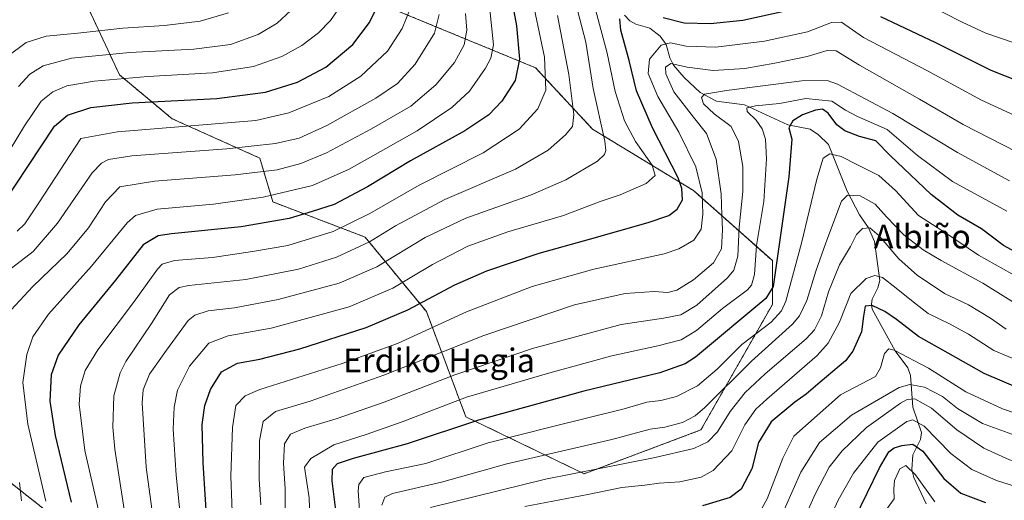
# Model space of a CAD drawing. Units: metres. Extents: x 589846 to 593268, y 4770665 to 4773024.
# Drawn here: x 590898 to 591230, y 4772031 to 4772193 of the extents above; entities that cross this region are included whole.
import ezdxf
from ezdxf.enums import TextEntityAlignment as Align

# ---------------------------------------------------------------- set-up
doc = ezdxf.new("R2010")
doc.units = ezdxf.units.M
doc.header["$MEASUREMENT"] = 0
doc.linetypes.add('TRAZOS', pattern=[0.75, 0.5, -0.25])
for name, color, linetype, lineweight in [('Arbolado forestal', 92, 'TRAZOS', 0), ('Arbolado forestal CxS', 92, 'Continuous', 0), ('Corriente natural lineal', 142, 'Continuous', 13), ('Curva de nivel maestra', 36, 'Continuous', 30), ('Curva de nivel normal', 36, 'Continuous', 0), ('Pastizal CxS', 92, 'Continuous', 0), ('Texto cartográfico', 19, 'Continuous', 0)]:
    doc.layers.add(name, color=color, linetype=linetype, lineweight=lineweight)
doc.styles.add('Arial', font='txt', dxfattribs={"height": 0.2})

# ---------------------------------------------------------------- blocks, each defined once
blk = doc.blocks.new('*U165')
at = {"layer": 'Curva de nivel normal', "color": 36, "linetype": 'Continuous', "lineweight": 0}
blk.add_polyline3d([(591241.13, 4772093, 840), (591223.13, 4772104.11, 840), (591209.13, 4772111.79, 840), (591203.01, 4772115.39, 840), (591196.47, 4772120.47, 840), (591190.64, 4772126.49, 840), (591186.79, 4772130.78, 840), (591181.74, 4772133.62, 840), (591177.5, 4772133.8, 840), (591175.39, 4772131.81, 840), (591170.15, 4772117.75, 840), (591166.74, 4772108.12, 840), (591163.7, 4772098.29, 840), (591161.31, 4772093.05, 840), (591158.94, 4772090.25, 840), (591145.04, 4772077.7, 840), (591129.34, 4772062.06, 840), (591126.07, 4772059.27, 840), (591121.76, 4772057.01, 840), (591115.78, 4772055.48, 840), (591110.79, 4772054.77, 840), (591097.91, 4772051.32, 840), (591062.42, 4772043.08, 840), (591040.35, 4772036.86, 840), (591023.77, 4772032.98, 840), (591021.24, 4772031.84, 840), (591020.2, 4772029.09, 840)], dxfattribs=at)
blk = doc.blocks.new('*U166')
at = {"layer": 'Curva de nivel normal', "color": 36, "linetype": 'Continuous', "lineweight": 0}
blk.add_polyline3d([(591324.4, 4772027.72, 820), (591317.22, 4772032.54, 820), (591312.84, 4772036.78, 820), (591308.98, 4772042.38, 820), (591301.95, 4772049.4, 820), (591296.73, 4772052.71, 820), (591290.18, 4772053.81, 820), (591281.06, 4772052.29, 820), (591269.76, 4772052.06, 820), (591253.33, 4772054.9, 820), (591238.76, 4772058.62, 820), (591229.8, 4772061.61, 820), (591217.46, 4772067.36, 820), (591204.8, 4772075.38, 820), (591193.27, 4772081.5, 820), (591191.38, 4772081.89, 820), (591189.96, 4772080.3, 820), (591188.64, 4772075.55, 820), (591186.88, 4772072.58, 820), (591175.14, 4772066.34, 820), (591159.36, 4772052.44, 820), (591155.63, 4772044.94, 820), (591150.34, 4772031.23, 820), (591146.9, 4772024.93, 820)], dxfattribs=at)
blk = doc.blocks.new('*U169')
at = {"layer": 'Curva de nivel normal', "color": 36, "linetype": 'Continuous', "lineweight": 0}
blk.add_polyline3d([(591029.99, 4772197.32, 920), (591027.03, 4772190.16, 920), (591022.14, 4772182.53, 920), (591013.14, 4772174, 920), (591002.29, 4772167.14, 920), (590988.75, 4772161.62, 920), (590977.62, 4772159.06, 920), (590930.97, 4772155.27, 920), (590918.57, 4772152.94, 920), (590904.64, 4772131.6, 920), (590899.6, 4772124.12, 920), (590897.09, 4772121.69, 920)], dxfattribs=at)
blk = doc.blocks.new('*U172')
at = {"layer": 'Curva de nivel normal', "color": 36, "linetype": 'Continuous', "lineweight": 0}
for points in [[(591048.48, 4772195.27, 910), (591048.86, 4772189.65, 910), (591048.03, 4772184.68, 910), (591044.69, 4772178.63, 910), (591038.48, 4772171.07, 910), (591030.04, 4772163.96, 910), (591016.7, 4772156.24, 910), (591001.47, 4772148.16, 910), (590992.81, 4772144.59, 910), (590984.8, 4772142.44, 910), (590970.68, 4772140.71, 910), (590943.45, 4772138.62, 910), (590931.66, 4772136.7, 910), (590926.84, 4772131.64, 910), (590921.15, 4772122.85, 910), (590913.92, 4772114.17, 910), (590902.31, 4772102.94, 910), (590895.07, 4772095.14, 910)], [(590897.8, 4772036.73, 910), (590898.5, 4772030.5, 910)]]:
    blk.add_polyline3d(points, dxfattribs=at)
blk = doc.blocks.new('*U174')
at = {"layer": 'Curva de nivel normal', "color": 36, "linetype": 'Continuous', "lineweight": 0}
blk.add_polyline3d([(591039.53, 4772194.89, 915), (591037.99, 4772188.56, 915), (591031.44, 4772178.1, 915), (591025.46, 4772171.54, 915), (591018.14, 4772166.6, 915), (591001.67, 4772157.41, 915), (590992.25, 4772153.14, 915), (590984.33, 4772151.28, 915), (590967.83, 4772149.49, 915), (590935.72, 4772147.16, 915), (590927.91, 4772145.84, 915), (590925.54, 4772144.61, 915), (590922.42, 4772141.41, 915), (590910.63, 4772124.37, 915), (590902.48, 4772114.76, 915), (590894.15, 4772108.38, 915)], dxfattribs=at)
blk = doc.blocks.new('*U175')
at = {"layer": 'Curva de nivel normal', "color": 36, "linetype": 'Continuous', "lineweight": 0}
blk.add_polyline3d([(591315.4, 4772024.61, 815), (591307.62, 4772030.89, 815), (591303.05, 4772037.07, 815), (591297.81, 4772042.58, 815), (591291.75, 4772046.07, 815), (591288.14, 4772046.67, 815), (591281.32, 4772045.48, 815), (591272.32, 4772044.92, 815), (591259.56, 4772046.21, 815), (591240.4, 4772050.36, 815), (591223.12, 4772056.71, 815), (591214.64, 4772061.81, 815), (591209.61, 4772065.76, 815), (591203.5, 4772069.02, 815), (591198.57, 4772069.84, 815), (591194.87, 4772068.82, 815), (591178.85, 4772059.48, 815), (591168.06, 4772050.27, 815), (591161.75, 4772040.29, 815), (591153.9, 4772022.68, 815)], dxfattribs=at)
blk = doc.blocks.new('*U177')
at = {"layer": 'Curva de nivel normal', "color": 36, "linetype": 'Continuous', "lineweight": 0}
blk.add_polyline3d([(590887.44, 4772137.57, 930), (590899.5, 4772157.3, 930), (590905.13, 4772165.6, 930), (590909.07, 4772168.77, 930), (590913.84, 4772170.84, 930), (590923.01, 4772172.42, 930), (590941.21, 4772173.9, 930), (590962.99, 4772175.14, 930), (590976.81, 4772177.35, 930), (590986.47, 4772180.75, 930), (590993.14, 4772184.42, 930), (590998.8, 4772188.74, 930), (591002.9, 4772192.91, 930), (591005.86, 4772197.26, 930)], dxfattribs=at)
blk = doc.blocks.new('*U180')
at = {"layer": 'Curva de nivel normal', "color": 36, "linetype": 'Continuous', "lineweight": 0}
blk.add_polyline3d([(591231.03, 4772088.51, 835), (591225.75, 4772092.3, 835), (591218.32, 4772096.8, 835), (591210.26, 4772100.61, 835), (591206.45, 4772103.2, 835), (591201.14, 4772106.69, 835), (591194.8, 4772112.38, 835), (591188.13, 4772120.13, 835), (591185.01, 4772122.75, 835), (591182.52, 4772122.62, 835), (591180.51, 4772120.59, 835), (591178.54, 4772116.53, 835), (591174.78, 4772110.26, 835), (591171.02, 4772101.23, 835), (591168.73, 4772093.09, 835), (591166.35, 4772088.38, 835), (591163.56, 4772085.32, 835), (591149.67, 4772073.46, 835), (591142.88, 4772067.19, 835), (591137.82, 4772060.73, 835), (591133.6, 4772053.85, 835), (591130.35, 4772050.45, 835), (591125.59, 4772048.21, 835), (591111.97, 4772045.05, 835), (591075.53, 4772037.88, 835), (591036.62, 4772028.34, 835)], dxfattribs=at)
blk = doc.blocks.new('*U183')
at = {"layer": 'Curva de nivel normal', "color": 36, "linetype": 'Continuous', "lineweight": 0}
blk.add_polyline3d([(590893.88, 4772180.8, 940), (590900.04, 4772185.43, 940), (590906.79, 4772187.57, 940), (590917.55, 4772188.6, 940), (590932.71, 4772190.28, 940), (590946.82, 4772191.16, 940), (590958.82, 4772192.62, 940), (590968.47, 4772195.42, 940)], dxfattribs=at)
blk = doc.blocks.new('*U187')
at = {"layer": 'Curva de nivel normal', "color": 36, "linetype": 'Continuous', "lineweight": 0}
blk.add_polyline3d([(590897.53, 4772170.6, 935), (590901.37, 4772174.71, 935), (590905.85, 4772177.59, 935), (590915.38, 4772180.12, 935), (590935.08, 4772182.09, 935), (590956.71, 4772183.17, 935), (590969.14, 4772184.79, 935), (590978.47, 4772188.1, 935), (590984.81, 4772192, 935), (590989.47, 4772196.24, 935)], dxfattribs=at)
blk = doc.blocks.new('*U200')
at = {"layer": 'Curva de nivel normal', "color": 36, "linetype": 'Continuous', "lineweight": 0}
blk.add_polyline3d([(591086.35, 4772195.93, 885), (591089.05, 4772185.57, 885), (591091.63, 4772169.83, 885), (591095.55, 4772152.12, 885), (591095.8, 4772148.94, 885), (591095.41, 4772147.55, 885), (591093.08, 4772145.34, 885), (591082.29, 4772139.03, 885), (591070.41, 4772133.87, 885), (591048.6, 4772126.1, 885), (591034.87, 4772119.5, 885), (591018.46, 4772109.63, 885), (591005.83, 4772104.1, 885), (590985.18, 4772098.54, 885), (590970.47, 4772095.74, 885), (590961.56, 4772094.73, 885), (590957.07, 4772093.27, 885), (590954.82, 4772091.44, 885), (590947.48, 4772081.51, 885), (590941.7, 4772073.34, 885), (590939.61, 4772068.02, 885), (590939.23, 4772063.63, 885), (590940.63, 4772041.94, 885), (590943.22, 4772022.94, 885)], dxfattribs=at)
blk = doc.blocks.new('*U201')
at = {"layer": 'Curva de nivel normal', "color": 36, "linetype": 'Continuous', "lineweight": 0}
blk.add_polyline3d([(591167.69, 4772016.25, 805), (591174.32, 4772030.78, 805), (591179.53, 4772039.95, 805), (591187.7, 4772050.34, 805), (591197.47, 4772057.31, 805), (591199.57, 4772057.94, 805), (591203.37, 4772055.84, 805), (591212.33, 4772046.5, 805), (591219.48, 4772041.12, 805), (591227.8, 4772037.38, 805), (591238.13, 4772034.12, 805), (591245.8, 4772032.86, 805), (591255.72, 4772032.29, 805), (591267.76, 4772030.86, 805), (591276.53, 4772030.92, 805), (591282.42, 4772032.12, 805), (591285.16, 4772032.17, 805), (591288.24, 4772029.88, 805)], dxfattribs=at)
blk = doc.blocks.new('*U208')
at = {"layer": 'Curva de nivel normal', "color": 36, "linetype": 'Continuous', "lineweight": 0}
blk.add_polyline3d([(591232.23, 4772138.68, 860), (591214.59, 4772148.26, 860), (591192.75, 4772161.44, 860), (591174.07, 4772171.32, 860), (591170.6, 4772172.62, 860), (591162, 4772172.49, 860), (591136.6, 4772169.26, 860), (591129.2, 4772167.98, 860), (591128.17, 4772166.79, 860), (591128.8, 4772164.7, 860), (591132.4, 4772161.34, 860), (591138.13, 4772157.01, 860), (591140.71, 4772151.93, 860), (591142.15, 4772143.5, 860), (591142.16, 4772135.08, 860), (591140.9, 4772123.03, 860), (591140.48, 4772113.28, 860), (591139.04, 4772108.54, 860), (591136.99, 4772105.88, 860), (591126.56, 4772096.68, 860), (591121.21, 4772093.42, 860), (591115.36, 4772092.28, 860), (591101.01, 4772090.12, 860), (591071.14, 4772082.03, 860), (591044.81, 4772073.16, 860), (591020.97, 4772063.86, 860), (591004.75, 4772058.25, 860), (590994.14, 4772055.13, 860), (590989.4, 4772053.03, 860), (590987.31, 4772049.85, 860), (590987.02, 4772043.24, 860), (590987.52, 4772034.61, 860), (590987.42, 4772017.27, 860)], dxfattribs=at)
blk = doc.blocks.new('*U210')
at = {"layer": 'Curva de nivel normal', "color": 36, "linetype": 'Continuous', "lineweight": 0}
blk.add_polyline3d([(591233.96, 4772160.81, 870), (591222.72, 4772166, 870), (591204.46, 4772175.87, 870), (591182.89, 4772187.15, 870), (591175.45, 4772192.25, 870), (591172.05, 4772192.2, 870), (591163.93, 4772189.09, 870), (591149.44, 4772185.91, 870), (591133, 4772183.8, 870), (591122.93, 4772184.16, 870), (591117.66, 4772185.33, 870), (591114.57, 4772184.56, 870), (591110.62, 4772179.84, 870), (591110.18, 4772174.97, 870), (591113.36, 4772167.18, 870), (591120.56, 4772155.12, 870), (591126.29, 4772143.45, 870), (591128.37, 4772134.58, 870), (591128.58, 4772127.37, 870), (591128.03, 4772122.35, 870), (591125.58, 4772118.66, 870), (591120.5, 4772115.7, 870), (591115.53, 4772114.06, 870), (591091.84, 4772108.88, 870), (591071, 4772102.97, 870), (591048.79, 4772094.47, 870), (591025.53, 4772083.72, 870), (591006.81, 4772076.92, 870), (590979.04, 4772068.17, 870), (590974.03, 4772065.98, 870), (590970.85, 4772062.72, 870), (590969.76, 4772055.33, 870), (590969.25, 4772038.86, 870), (590969.85, 4772020.89, 870)], dxfattribs=at)
blk = doc.blocks.new('*U213')
at = {"layer": 'Curva de nivel normal', "color": 36, "linetype": 'Continuous', "lineweight": 0}
blk.add_polyline3d([(590925.77, 4772021.94, 895), (590919.92, 4772047.61, 895), (590918.01, 4772063.27, 895), (590918.44, 4772069.27, 895), (590920.02, 4772074.61, 895), (590924.34, 4772081.61, 895), (590936.32, 4772097.55, 895), (590944.4, 4772108.89, 895), (590945.99, 4772110.53, 895), (590950.13, 4772111.78, 895), (590962.99, 4772112.75, 895), (590976.55, 4772114.78, 895), (590988.49, 4772116.86, 895), (591003.81, 4772121.6, 895), (591016.14, 4772127.64, 895), (591032.81, 4772137.17, 895), (591054.47, 4772148.12, 895), (591066.53, 4772156.12, 895), (591072.84, 4772163.03, 895), (591075.58, 4772169.32, 895), (591075.1, 4772180.44, 895), (591070.32, 4772203.62, 895)], dxfattribs=at)
blk = doc.blocks.new('*U226')
at = {"layer": 'Curva de nivel normal', "color": 36, "linetype": 'Continuous', "lineweight": 0}
blk.add_polyline3d([(591079.5, 4772194.6, 890), (591083.41, 4772174.65, 890), (591085.07, 4772161.15, 890), (591084.57, 4772156.99, 890), (591082.28, 4772154.25, 890), (591076.33, 4772149.07, 890), (591065.36, 4772142.65, 890), (591041.47, 4772132.33, 890), (591024.81, 4772123.44, 890), (591016.08, 4772118.1, 890), (591004.89, 4772112.92, 890), (590992.09, 4772108.87, 890), (590974.25, 4772105.38, 890), (590955.04, 4772103.28, 890), (590951.73, 4772102.66, 890), (590948.54, 4772100.15, 890), (590942.38, 4772090.53, 890), (590933.74, 4772077.66, 890), (590931.8, 4772073.82, 890), (590929.72, 4772066.01, 890), (590929.32, 4772055.4, 890), (590929.98, 4772048, 890), (590934.24, 4772021.11, 890)], dxfattribs=at)
blk = doc.blocks.new('*U227')
at = {"layer": 'Curva de nivel normal', "color": 36, "linetype": 'Continuous', "lineweight": 0}
blk.add_polyline3d([(591206.92, 4772030.18, 795), (591200.45, 4772039.3, 795), (591197.2, 4772042.54, 795), (591195.12, 4772041.36, 795), (591193.4, 4772037.4, 795), (591193.12, 4772034.46, 795), (591193.27, 4772031.24, 795), (591190.83, 4772027.94, 795)], dxfattribs=at)
blk = doc.blocks.new('*U228')
at = {"layer": 'Curva de nivel normal', "color": 36, "linetype": 'Continuous', "lineweight": 0}
blk.add_polyline3d([(591231.29, 4772128.44, 855), (591212.94, 4772138.41, 855), (591201.07, 4772147.21, 855), (591190.86, 4772156, 855), (591180.82, 4772160.47, 855), (591176.8, 4772162.56, 855), (591172.14, 4772165.57, 855), (591163.39, 4772166.51, 855), (591154.47, 4772164.83, 855), (591146.39, 4772164.06, 855), (591143.42, 4772163.4, 855), (591143.58, 4772162.12, 855), (591146.68, 4772159.13, 855), (591148.6, 4772156.27, 855), (591149.76, 4772152.72, 855), (591150.15, 4772146.15, 855), (591149.2, 4772131.67, 855), (591146.73, 4772116.86, 855), (591146.02, 4772107.04, 855), (591145.05, 4772103.44, 855), (591143.65, 4772101.85, 855), (591135.21, 4772095.5, 855), (591126.51, 4772088.11, 855), (591121.26, 4772084.96, 855), (591113.42, 4772082.89, 855), (591097.87, 4772079.57, 855), (591076.99, 4772073.8, 855), (591048.81, 4772065.64, 855), (591027.1, 4772057.26, 855), (591014.91, 4772052.93, 855), (591003.96, 4772049.46, 855), (590996.2, 4772044.88, 855), (590994.08, 4772041.88, 855), (590995.63, 4772031.52, 855), (590996.23, 4772015.04, 855)], dxfattribs=at)
blk = doc.blocks.new('*U232')
at = {"layer": 'Curva de nivel normal', "color": 36, "linetype": 'Continuous', "lineweight": 0}
blk.add_polyline3d([(591241.38, 4772102.52, 845), (591221.75, 4772113.56, 845), (591210.87, 4772120.87, 845), (591201.49, 4772127, 845), (591193.73, 4772135.44, 845), (591188.06, 4772140.47, 845), (591180.85, 4772144.05, 845), (591175.33, 4772146.94, 845), (591171.47, 4772147.86, 845), (591169.25, 4772146.29, 845), (591167.06, 4772139.22, 845), (591161.96, 4772117.61, 845), (591156.62, 4772098.08, 845), (591155.23, 4772094.8, 845), (591151.64, 4772090.95, 845), (591141.81, 4772083.39, 845), (591133.47, 4772075.09, 845), (591126.81, 4772069.4, 845), (591119.7, 4772065.81, 845), (591114.39, 4772064.43, 845), (591109.68, 4772063.84, 845), (591102.07, 4772061.69, 845), (591077.46, 4772055.54, 845), (591056.14, 4772050.14, 845), (591035.04, 4772043.22, 845), (591021.43, 4772040.36, 845), (591014.14, 4772038.46, 845), (591012.38, 4772036.11, 845), (591012.21, 4772033.97, 845), (591012.99, 4772022.43, 845)], dxfattribs=at)
blk = doc.blocks.new('*U234')
at = {"layer": 'Curva de nivel normal', "color": 36, "linetype": 'Continuous', "lineweight": 0}
for points in [[(591239.04, 4772183.5, 880), (591224.14, 4772188.58, 880), (591216.16, 4772192.29, 880), (591203.15, 4772198.96, 880)], [(591092.35, 4772196.54, 880), (591096.34, 4772181.86, 880), (591098.98, 4772168.83, 880), (591102.16, 4772158.96, 880), (591105.86, 4772152, 880), (591111.46, 4772143.93, 880), (591112.55, 4772140.54, 880), (591109.49, 4772137.73, 880), (591100.71, 4772133.96, 880), (591093.89, 4772131.68, 880), (591081.55, 4772126.98, 880), (591062.81, 4772121.46, 880), (591049.21, 4772116.59, 880), (591037.32, 4772110.37, 880), (591023.94, 4772102.41, 880), (591009.14, 4772096.14, 880), (590982.81, 4772088.87, 880), (590968.3, 4772086.34, 880), (590961.8, 4772083.8, 880), (590955.21, 4772076.07, 880), (590951.19, 4772067.99, 880), (590950.02, 4772062.16, 880), (590949.73, 4772054.76, 880), (590950.7, 4772039.26, 880), (590952.32, 4772023.77, 880)]]:
    blk.add_polyline3d(points, dxfattribs=at)
blk = doc.blocks.new('*U235')
at = {"layer": 'Curva de nivel normal', "color": 36, "linetype": 'Continuous', "lineweight": 0}
blk.add_polyline3d([(591056.53, 4772197.63, 905), (591057.87, 4772184.61, 905), (591056.96, 4772180.09, 905), (591055.23, 4772176.75, 905), (591049.86, 4772168.93, 905), (591043.83, 4772163.52, 905), (591032.14, 4772155.6, 905), (591009.14, 4772142.6, 905), (590996.81, 4772137.14, 905), (590980.11, 4772133.14, 905), (590963.4, 4772130.81, 905), (590944.28, 4772129.07, 905), (590937.06, 4772126.95, 905), (590934.19, 4772124.5, 905), (590922.15, 4772109.85, 905), (590907.64, 4772093.6, 905), (590902.29, 4772085.97, 905), (590900.27, 4772079.99, 905), (590898.92, 4772070.52, 905), (590900.59, 4772056.5, 905), (590906.71, 4772030.41, 905)], dxfattribs=at)
blk = doc.blocks.new('*U237')
at = {"layer": 'Curva de nivel normal', "color": 36, "linetype": 'Continuous', "lineweight": 0}
blk.add_polyline3d([(591239.11, 4772146.11, 865), (591216.54, 4772157.68, 865), (591201.8, 4772166.27, 865), (591181.57, 4772177.74, 865), (591173.62, 4772182.59, 865), (591170.56, 4772182.73, 865), (591163.9, 4772180.68, 865), (591152.98, 4772178.39, 865), (591142.79, 4772176.69, 865), (591132.14, 4772175.92, 865), (591123.36, 4772177.05, 865), (591117.85, 4772178.38, 865), (591115.97, 4772177.07, 865), (591116.11, 4772174.8, 865), (591118.86, 4772168.8, 865), (591125.41, 4772160.16, 865), (591129.8, 4772154.71, 865), (591133.1, 4772146.06, 865), (591134.85, 4772134.27, 865), (591135.04, 4772127.12, 865), (591135.31, 4772122.23, 865), (591134.95, 4772115.7, 865), (591132.16, 4772110.93, 865), (591125.47, 4772105.28, 865), (591119.81, 4772101.74, 865), (591116.81, 4772100.92, 865), (591112.14, 4772101.24, 865), (591102.34, 4772100.66, 865), (591085.27, 4772096.8, 865), (591054.67, 4772086.45, 865), (591020.85, 4772073.01, 865), (590995.97, 4772064.26, 865), (590984.24, 4772060.7, 865), (590980.16, 4772057.36, 865), (590978.9, 4772050.95, 865), (590978.78, 4772037.89, 865), (590979.36, 4772029.18, 865)], dxfattribs=at)
blk = doc.blocks.new('*U239')
at = {"layer": 'Curva de nivel normal', "color": 36, "linetype": 'Continuous', "lineweight": 0}
blk.add_polyline3d([(591300.13, 4772027.93, 810), (591293.66, 4772034.74, 810), (591289.22, 4772038.43, 810), (591285.11, 4772038.93, 810), (591279.72, 4772037.88, 810), (591269.51, 4772037.7, 810), (591247.1, 4772040.53, 810), (591232.18, 4772044.41, 810), (591223.56, 4772048.31, 810), (591214.43, 4772054.55, 810), (591205.83, 4772061.88, 810), (591200.18, 4772064.97, 810), (591197.58, 4772064.81, 810), (591195.36, 4772063.58, 810), (591183.88, 4772055.33, 810), (591175.68, 4772047.44, 810), (591171.31, 4772041.92, 810), (591166.57, 4772032.77, 810), (591156.95, 4772011.27, 810)], dxfattribs=at)
blk = doc.blocks.new('*U247')
at = {"layer": 'Curva de nivel normal', "color": 36, "linetype": 'Continuous', "lineweight": 0}
blk.add_polyline3d([(591236.57, 4772077.26, 830), (591226.86, 4772081.33, 830), (591218.39, 4772086.86, 830), (591211.93, 4772090.41, 830), (591204.69, 4772093.84, 830), (591199.62, 4772097.76, 830), (591193.92, 4772102.45, 830), (591189.31, 4772106.06, 830), (591186.65, 4772106.65, 830), (591183.75, 4772105.7, 830), (591178.57, 4772100.66, 830), (591174.72, 4772090.94, 830), (591170.98, 4772083.88, 830), (591167.22, 4772079.61, 830), (591150.23, 4772064.94, 830), (591146.56, 4772061.51, 830), (591142.82, 4772056.27, 830), (591138.41, 4772047.42, 830), (591132.14, 4772040.84, 830), (591128.08, 4772038.58, 830), (591120.88, 4772036.94, 830), (591113.89, 4772036.49, 830), (591109.08, 4772035.9, 830), (591101.29, 4772035.11, 830), (591089.81, 4772032.74, 830), (591068.47, 4772028.61, 830)], dxfattribs=at)
blk = doc.blocks.new('*U251')
at = {"layer": 'Curva de nivel maestra', "color": 36, "linetype": 'Continuous', "lineweight": 30}
blk.add_polyline3d([(591242.46, 4772110.2, 850), (591230.11, 4772116.85, 850), (591222.78, 4772122.5, 850), (591214.79, 4772127.14, 850), (591205.76, 4772134.02, 850), (591198.7, 4772140.72, 850), (591191.98, 4772147.12, 850), (591187.05, 4772152.2, 850), (591181.58, 4772153.72, 850), (591176.58, 4772155.54, 850), (591173.83, 4772157.63, 850), (591170.89, 4772161.52, 850), (591169.08, 4772162.88, 850), (591166.62, 4772162.62, 850), (591162.29, 4772160.94, 850), (591159.04, 4772158.94, 850), (591157.66, 4772156.57, 850), (591158.7, 4772152.79, 850), (591157.7, 4772140.07, 850), (591152.42, 4772102.94, 850), (591149.87, 4772098.91, 850), (591126.14, 4772079.08, 850), (591122.66, 4772076.83, 850), (591114.14, 4772073.86, 850), (591088.47, 4772067.62, 850), (591052.81, 4772057.86, 850), (591028.81, 4772049.81, 850), (591010.47, 4772044.9, 850), (591005.14, 4772043.05, 850), (591003.43, 4772041.18, 850), (591003.28, 4772037.29, 850), (591004.64, 4772026.48, 850)], dxfattribs=at)
blk = doc.blocks.new('*U253')
at = {"layer": 'Curva de nivel maestra', "color": 36, "linetype": 'Continuous', "lineweight": 30}
blk.add_polyline3d([(591235.83, 4772068.4, 825), (591223.6, 4772073.55, 825), (591211.5, 4772080.46, 825), (591201.46, 4772086.04, 825), (591194.03, 4772091.83, 825), (591190.08, 4772094.53, 825), (591185.78, 4772096.59, 825), (591183.44, 4772096.32, 825), (591182.84, 4772092.95, 825), (591182.18, 4772087.61, 825), (591179.24, 4772081.16, 825), (591176.85, 4772077.84, 825), (591168.23, 4772070.71, 825), (591163.47, 4772066.56, 825), (591159.71, 4772063.88, 825), (591151.74, 4772057.3, 825), (591147.46, 4772050.27, 825), (591145.11, 4772041.36, 825), (591141.55, 4772034.46, 825), (591137.81, 4772031.66, 825), (591128.47, 4772028.9, 825)], dxfattribs=at)
blk = doc.blocks.new('*U254')
at = {"layer": 'Curva de nivel maestra', "color": 36, "linetype": 'Continuous', "lineweight": 30}
blk.add_polyline3d([(591062.99, 4772205.65, 900), (591065.73, 4772191.02, 900), (591066.65, 4772179.84, 900), (591065.22, 4772172.58, 900), (591060.74, 4772165.6, 900), (591056.31, 4772160.94, 900), (591048.26, 4772155.61, 900), (591029.89, 4772145.48, 900), (591015.33, 4772136.61, 900), (591004.06, 4772130.72, 900), (590996.69, 4772128.32, 900), (590988.88, 4772126.01, 900), (590972.64, 4772123.09, 900), (590949.21, 4772120.78, 900), (590944.67, 4772120.06, 900), (590939.65, 4772117.02, 900), (590930.26, 4772105.07, 900), (590917.89, 4772090.06, 900), (590910.91, 4772079.8, 900), (590908.52, 4772073.14, 900), (590908.06, 4772064.18, 900), (590909.82, 4772052.61, 900), (590915.28, 4772030.07, 900)], dxfattribs=at)
blk = doc.blocks.new('*U257')
at = {"layer": 'Curva de nivel maestra', "color": 36, "linetype": 'Continuous', "lineweight": 30}
for points in [[(590961.39, 4772018.64, 875), (590959.83, 4772043.45, 875), (590959.51, 4772056.32, 875), (590960.43, 4772062.74, 875), (590962.31, 4772068.12, 875), (590966.08, 4772074.14, 875), (590971.46, 4772077.07, 875), (590979.04, 4772078.47, 875), (590992.55, 4772081.97, 875), (591014.9, 4772089.1, 875), (591028.97, 4772095.1, 875), (591044.81, 4772103.56, 875), (591055.71, 4772108.32, 875), (591073.3, 4772114.25, 875), (591090.36, 4772118.92, 875), (591110.14, 4772124.58, 875), (591117.08, 4772126.98, 875), (591119.94, 4772129.07, 875), (591121.76, 4772132.21, 875), (591121.56, 4772136.06, 875), (591120.24, 4772139.66, 875), (591111.66, 4772156.61, 875), (591106.17, 4772169.13, 875), (591103.71, 4772179.34, 875), (591100.9, 4772189.6, 875), (591100.58, 4772193.45, 875)], [(591115.22, 4772193.9, 875), (591122.34, 4772192.06, 875), (591131.22, 4772191.85, 875), (591142.11, 4772193.02, 875), (591157.98, 4772196.44, 875)], [(591188.63, 4772194.17, 875), (591207.22, 4772185.46, 875), (591225.86, 4772176.12, 875), (591239.81, 4772170.52, 875)]]:
    blk.add_polyline3d(points, dxfattribs=at)
blk = doc.blocks.new('*U270')
at = {"layer": 'Curva de nivel maestra', "color": 36, "linetype": 'Continuous', "lineweight": 30}
blk.add_polyline3d([(590892.14, 4772130.61, 925), (590909.7, 4772157.14, 925), (590913.99, 4772160.86, 925), (590921.93, 4772163.42, 925), (590935.84, 4772165.01, 925), (590964.43, 4772166.47, 925), (590980.86, 4772168.61, 925), (590991.71, 4772172, 925), (591001.28, 4772177.08, 925), (591010.39, 4772184.78, 925), (591016.04, 4772192.24, 925), (591018.61, 4772197.51, 925)], dxfattribs=at)

msp = doc.modelspace()

# ---------------------------------------------------------------- linework, layer by layer
at = {"layer": 'Arbolado forestal', "color": 92, "linetype": 'TRAZOS', "lineweight": 0}
for points in [[(590921.22, 4772196.72, 944.18), (590931.59, 4772174.5, 930.37), (590949.36, 4772159.69, 921.08), (590978.98, 4772146.36, 912.36), (590983.42, 4772131.54, 904.1), (591014.52, 4772119.69, 891.04), (591035.26, 4772094.51, 872.73), (591048.58, 4772058.96, 850.62), (591088.57, 4772039.7, 834.08), (591127.95, 4772054.5, 837.69), (591152.09, 4772096.9, 848.02), (591152.09, 4772111.71, 850.29), (591125.44, 4772135.41, 872.09), (591091.38, 4772156.15, 886.74), (591072.12, 4772176.89, 896.73), (591021.77, 4772197.63, 923.5)], [(590907.89, 4772026.37, 904.54), (590879.76, 4772048.59, 918.75)]]:
    msp.add_polyline3d(points, dxfattribs=at)
at = {"layer": 'Arbolado forestal CxS', "color": 92, "linetype": 'Continuous', "lineweight": 0}
for points in [[(590921.22, 4772196.72, 944.18), (590931.59, 4772174.5, 930.37), (590949.36, 4772159.69, 921.08), (590978.98, 4772146.35, 912.36), (590983.42, 4772131.54, 904.1), (591014.52, 4772119.69, 891.04), (591035.26, 4772094.51, 872.73), (591048.58, 4772058.96, 850.62), (591088.57, 4772039.7, 834.08), (591127.95, 4772054.5, 837.69), (591152.09, 4772096.9, 848.02), (591152.09, 4772111.71, 850.29), (591125.44, 4772135.41, 872.09), (591091.38, 4772156.15, 886.74), (591072.12, 4772176.89, 896.73), (591021.77, 4772197.63, 923.5)], [(590907.89, 4772026.37, 904.54), (590879.76, 4772048.59, 918.75)]]:
    msp.add_polyline3d(points, dxfattribs=at)
at = {"layer": 'Corriente natural lineal', "color": 142, "linetype": 'Continuous', "lineweight": 13}
msp.add_polyline3d([(591102.18, 4772194.61, 874.71), (591103.93, 4772192.74, 873.25), (591105.93, 4772191.6, 871.92), (591110.69, 4772190.22, 872.32), (591114.2, 4772187.58, 871.53), (591116.22, 4772184.72, 870.2), (591117.48, 4772180.22, 867), (591118.66, 4772177.8, 865.19), (591122.26, 4772173.59, 862.61), (591127.7, 4772168.48, 861.07), (591133.25, 4772165.61, 858.82), (591142.72, 4772164.32, 856.36), (591157.27, 4772157.65, 850.23), (591164.83, 4772156.12, 847.6), (591167.73, 4772154.18, 846.74), (591171, 4772151, 845.92), (591177.39, 4772135.16, 840.05), (591181.55, 4772127.23, 836.73), (591184.52, 4772122.8, 835.29), (591186.56, 4772118.13, 833.3), (591188.4, 4772105.01, 829.32), (591187.76, 4772102.49, 827.93), (591185.85, 4772098.7, 825.98), (591185.59, 4772096.99, 825.29), (591185.83, 4772095.28, 824.45), (591193.58, 4772081.25, 819.87), (591197.84, 4772075.46, 817.37), (591198.72, 4772072.88, 816.08), (591199.51, 4772062.18, 806.96), (591202.41, 4772053.6, 803.02), (591202.12, 4772051.29, 801.38), (591199.59, 4772046.09, 798.11), (591199.25, 4772041.11, 795.82), (591199.92, 4772038.46, 795.12), (591204.03, 4772029.57, 794.04)], dxfattribs=at)
at = {"layer": 'Curva de nivel maestra', "color": 36, "linetype": 'Continuous', "lineweight": 30}
msp.add_polyline3d([(591179.95, 4772024.61, 800), (591188.31, 4772041.66, 800), (591191.45, 4772047.07, 800), (591193.23, 4772048.44, 800), (591195.83, 4772049.24, 800), (591199.56, 4772049.7, 800), (591202.86, 4772047.34, 800), (591210, 4772038.14, 800), (591215.72, 4772033.19, 800), (591224.06, 4772029.97, 800)], dxfattribs=at)
at = {"layer": 'Pastizal CxS', "color": 92, "linetype": 'Continuous', "lineweight": 0}
for points in [[(591021.77, 4772197.63, 923.5), (591072.12, 4772176.89, 896.73), (591091.38, 4772156.15, 886.74), (591125.44, 4772135.41, 872.09), (591152.09, 4772111.71, 850.29), (591152.09, 4772096.9, 848.02), (591127.95, 4772054.5, 837.69), (591088.57, 4772039.7, 834.08), (591048.58, 4772058.96, 850.62), (591035.26, 4772094.51, 872.73), (591014.52, 4772119.69, 891.04), (590983.42, 4772131.54, 904.1), (590978.98, 4772146.35, 912.36), (590949.36, 4772159.69, 921.08), (590931.59, 4772174.5, 930.37), (590921.22, 4772196.72, 944.18)], [(590921.22, 4772196.72, 944.18), (590931.59, 4772174.5, 930.37), (590949.36, 4772159.69, 921.08), (590978.98, 4772146.36, 912.36), (590983.42, 4772131.54, 904.1), (591014.52, 4772119.69, 891.04), (591035.26, 4772094.51, 872.73), (591048.58, 4772058.96, 850.62), (591088.57, 4772039.7, 834.08), (591127.95, 4772054.5, 837.69), (591152.09, 4772096.9, 848.02), (591152.09, 4772111.71, 850.29), (591125.44, 4772135.41, 872.09), (591091.38, 4772156.15, 886.74), (591072.12, 4772176.89, 896.73), (591021.77, 4772197.63, 923.5)], [(590879.76, 4772048.59, 918.75), (590907.89, 4772026.37, 904.54)], [(590907.89, 4772026.37, 904.54), (590879.76, 4772048.59, 918.75)]]:
    msp.add_polyline3d(points, dxfattribs=at)

# ---------------------------------------------------------------- block references
at = {"layer": 'Curva de nivel maestra', "color": 36, "linetype": 'Continuous', "lineweight": 30}
for name in ['*U253', '*U251', '*U257', '*U254', '*U270']:
    msp.add_blockref(name, (0, 0), dxfattribs=at)
at = {"layer": 'Curva de nivel normal', "color": 36, "linetype": 'Continuous', "lineweight": 0}
for name in ['*U239', '*U175', '*U166', '*U201', '*U247', '*U180', '*U165', '*U232', '*U228', '*U208', '*U237', '*U210', '*U227', '*U234', '*U200', '*U226', '*U213', '*U235', '*U172', '*U174', '*U169', '*U177', '*U187', '*U183']:
    msp.add_blockref(name, (0, 0), dxfattribs=at)

# ---------------------------------------------------------------- texts
at = {"layer": 'Texto cartográfico', "color": 19, "linetype": 'Continuous', "lineweight": 0, "style": 'Arial'}
for s, p in [('Albiño', (591202.74, 4772119.87)), ('Erdiko Hegia', (591039.52, 4772078.03))]:
    msp.add_text(s, height=8, dxfattribs=at).set_placement(p, align=Align.MIDDLE_CENTER)

doc.saveas('drawing.dxf')
